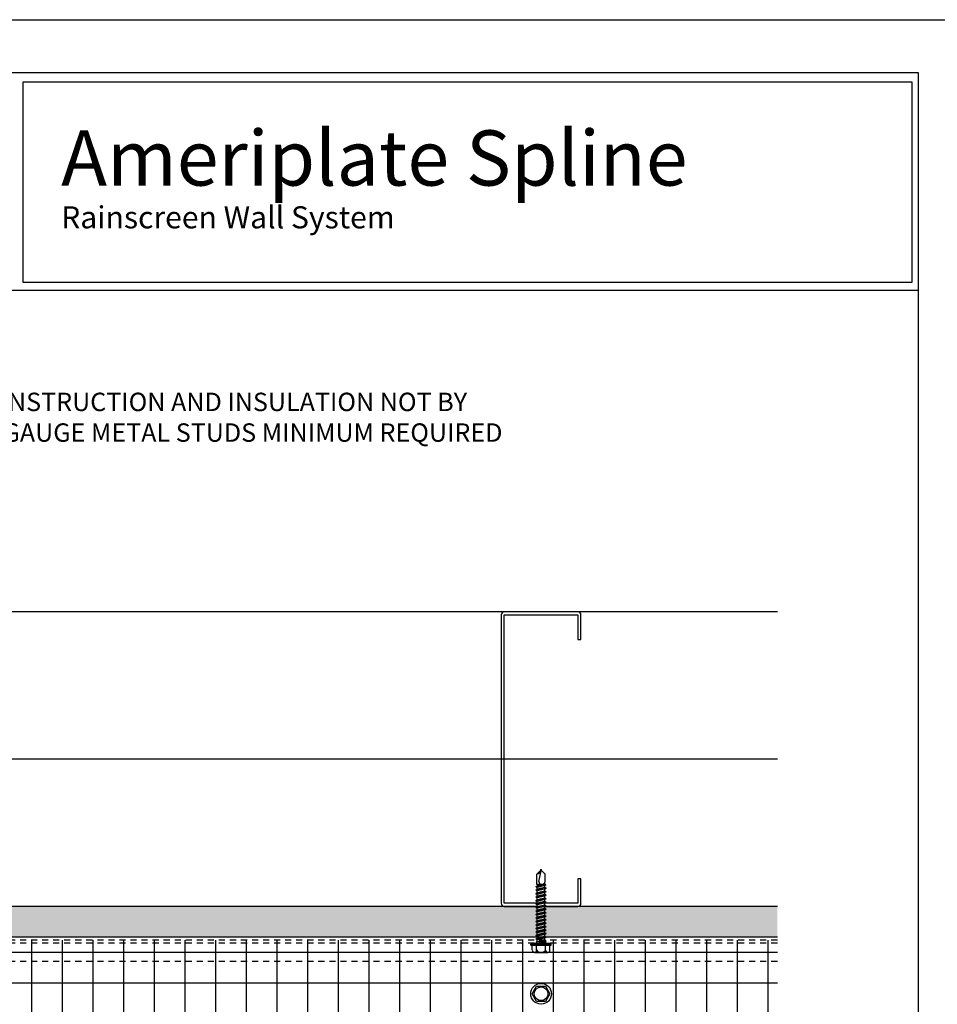
# Model space of a CAD drawing. Extents: x 0 to 204, y -88 to 44.
# Drawn here: x 116 to 135, y 24 to 44 of the extents above; entities that cross this region are included whole.
import ezdxf

# ---------------------------------------------------------------- set-up
doc = ezdxf.new("R2010")
doc.units = 0
doc.header["$MEASUREMENT"] = 0
doc.linetypes.add('DASHED', pattern=[0.1875, 0.125, -0.0625])
doc.layers.get('0').update_dxf_attribs({"linetype": 'CONTINUOUS'})
doc.layers.get('DEFPOINTS').update_dxf_attribs({"linetype": 'CONTINUOUS'})
for name, color, linetype in [('BORDER', 255, 'CONTINUOUS'), ('HATCH', 72, 'CONTINUOUS'), ('L1', 41, 'CONTINUOUS'), ('SHADE1', 8, 'CONTINUOUS'), ('TEXT', 255, 'CONTINUOUS'), ('TEXTDIM', 254, 'CONTINUOUS')]:
    doc.layers.add(name, color=color, linetype=linetype)
doc.styles.add('ROMANS', font='romans', dxfattribs={"width": 0.875})
doc.linetypes.add('BATTING', pattern='A,0.0001,-0.1,[134,ltypeshp.shx,S=0.1,R=0,X=-0.1,Y=0],-0.2,[134,ltypeshp.shx,S=0.1,R=180,X=0.1,Y=0],-0.1', length=0.4001)

# ---------------------------------------------------------------- blocks, each defined once
blk = doc.blocks.new('A Size Border Ameriplate')
at = {"layer": 'BORDER', "color": 31}
blk.add_line((8.1715, 9.6205), (0.3285, 9.6205), dxfattribs=at)
blk.add_lwpolyline([(0.3285, 0.4152), (8.1715, 0.4152), (8.1715, 10.7286), (0.3285, 10.7286)], close=True, dxfattribs=at)
at = {"layer": 'BORDER', "color": 4}
blk.add_lwpolyline([(8.1398, 10.6823), (3.6112, 10.6823), (3.6112, 9.6627), (8.1398, 9.6627)], close=True, dxfattribs=at)
at = {"layer": 'DEFPOINTS'}
blk.add_lwpolyline([(0, 11), (8.5, 11), (8.5, 0), (0, 0)], close=True, dxfattribs=at)
at = {"layer": 'TEXTDIM', "attachment_point": 1}
for s, insert, char_height, width in [('{\\fMicrosoft Sans Serif|b0|i0|c0|p34;Ameriplate Spline}', (3.8064, 10.4361), 0.28125, 4.055707), ('{\\fMicrosoft Sans Serif|b0|i0|c0|p34;Rainscreen Wall System}', (3.8064, 10.0495), 0.1125, 2.638458)]:
    blk.add_mtext(s, dxfattribs=dict(at, insert=insert, char_height=char_height, width=width))
blk = doc.blocks.new('6STUD-2')
blk.add_lwpolyline([(0.0625, 0.0625), (0.0625, 5.9375), (1.5625, 5.9375), (1.5625, 5.4375), (1.625, 5.4375), (1.625, 5.9375, 0.4142136), (1.5625, 6), (0.0625, 6, 0.4142136), (0, 5.9375), (0, 0.0625, 0.4142136), (0.0625, 0), (1.5625, 0, 0.4142136), (1.625, 0.0625), (1.625, 0.5625), (1.5625, 0.5625), (1.5625, 0.0625)], format="xyb", close=True)
blk = doc.blocks.new('12-14x1.5 HWH #3')
for p, q in [((-0.044, 0.208), (-0.044, -0.208)), ((-0.044, 0.208), (-0.02, 0.208)), ((-0.02, 0.208), (-0.02, -0.208)), ((-0.02, 0.208), (0, 0.184)), ((-0.191, 0.135), (-0.191, -0.135)), ((-0.139, 0.18), (-0.044, 0.18)), ((-0.139, 0.09), (-0.044, 0.09)), ((0, 0.184), (0, -0.184)), ((0.025, 0.088), (0.033, 0.088)), ((0.033, 0.088), (0.033, -0.088)), ((0.033, 0.079), (0.068, 0.079)), ((0.064, -0.079), (0.033, 0.058)), ((0.084, 0.106), (0.068, 0.079)), ((0.104, -0.079), (0.068, 0.079)), ((0.084, 0.106), (0.1, 0.079)), ((0.12, -0.106), (0.084, 0.106)), ((0.1, 0.079), (0.14, 0.079)), ((0.136, -0.079), (0.1, 0.079)), ((0.155, 0.106), (0.14, 0.079)), ((0.175, -0.079), (0.14, 0.079)), ((0.155, 0.106), (0.171, 0.079)), ((0.191, -0.106), (0.155, 0.106)), ((0.171, 0.079), (0.211, 0.079)), ((0.207, -0.079), (0.171, 0.079)), ((0.227, 0.106), (0.211, 0.079)), ((0.246, -0.079), (0.211, 0.079)), ((0.227, 0.106), (0.242, 0.079)), ((0.262, -0.106), (0.227, 0.106)), ((0.278, -0.079), (0.242, 0.079)), ((0.242, 0.079), (0.282, 0.079)), ((0.298, 0.106), (0.282, 0.079)), ((0.318, -0.079), (0.282, 0.079)), ((0.298, 0.106), (0.314, 0.079)), ((0.333, -0.106), (0.298, 0.106)), ((0.314, 0.079), (0.353, 0.079)), ((0.349, -0.079), (0.314, 0.079)), ((0.369, 0.106), (0.353, 0.079)), ((0.389, -0.079), (0.353, 0.079)), ((0.369, 0.106), (0.385, 0.079)), ((0.405, -0.106), (0.369, 0.106)), ((0.385, 0.079), (0.425, 0.079)), ((0.421, -0.079), (0.385, 0.079)), ((0.44, 0.106), (0.425, 0.079)), ((0.46, -0.079), (0.425, 0.079)), ((0.44, 0.106), (0.456, 0.079)), ((0.476, -0.106), (0.44, 0.106)), ((0.492, -0.079), (0.456, 0.079)), ((0.456, 0.079), (0.496, 0.079)), ((0.512, 0.106), (0.496, 0.079)), ((0.531, -0.079), (0.496, 0.079)), ((0.512, 0.106), (0.527, 0.079)), ((0.547, -0.106), (0.512, 0.106)), ((0.527, 0.079), (0.567, 0.079)), ((0.563, -0.079), (0.527, 0.079)), ((0.583, 0.106), (0.567, 0.079)), ((0.603, -0.079), (0.567, 0.079)), ((0.583, 0.106), (0.599, 0.079)), ((0.618, -0.106), (0.583, 0.106)), ((0.599, 0.079), (0.638, 0.079)), ((0.634, -0.079), (0.599, 0.079)), ((0.654, 0.106), (0.638, 0.079)), ((0.674, -0.079), (0.638, 0.079)), ((0.654, 0.106), (0.67, 0.079)), ((0.69, -0.106), (0.654, 0.106)), ((0.705, -0.079), (0.67, 0.079)), ((0.67, 0.079), (0.71, 0.079)), ((0.725, 0.106), (0.71, 0.079)), ((0.745, -0.079), (0.71, 0.079)), ((0.761, -0.106), (0.725, 0.106)), ((0.725, 0.106), (0.741, 0.079)), ((0.777, -0.079), (0.741, 0.079)), ((0.741, 0.079), (0.781, 0.079)), ((0.797, 0.106), (0.781, 0.079)), ((0.816, -0.079), (0.781, 0.079)), ((0.832, -0.106), (0.797, 0.106)), ((0.797, 0.106), (0.812, 0.079)), ((0.848, -0.079), (0.812, 0.079)), ((0.812, 0.079), (0.852, 0.079)), ((0.868, 0.106), (0.852, 0.079)), ((0.888, -0.079), (0.852, 0.079)), ((0.903, -0.106), (0.868, 0.106)), ((0.868, 0.106), (0.884, 0.079)), ((0.919, -0.079), (0.884, 0.079)), ((0.884, 0.079), (0.923, 0.079)), ((0.939, 0.106), (0.923, 0.079)), ((0.959, -0.079), (0.923, 0.079)), ((0.975, -0.106), (0.939, 0.106)), ((0.939, 0.106), (0.955, 0.079)), ((0.99, -0.079), (0.955, 0.079)), ((0.955, 0.079), (0.994, 0.079)), ((1.01, 0.106), (0.994, 0.079)), ((1.03, -0.079), (0.994, 0.079)), ((1.01, 0.106), (1.026, 0.079)), ((1.062, -0.079), (1.026, 0.079)), ((1.026, 0.079), (1.066, 0.079)), ((1.081, 0.106), (1.066, 0.079)), ((1.101, -0.079), (1.066, 0.079)), ((1.117, -0.106), (1.081, 0.106)), ((1.081, 0.106), (1.097, 0.079)), ((1.133, -0.079), (1.097, 0.079)), ((1.097, 0.079), (1.137, 0.079)), ((1.149, 0.1), (1.137, 0.079)), ((1.173, -0.079), (1.137, 0.079)), ((1.182, -0.095), (1.149, 0.1)), ((1.149, 0.1), (1.157, 0.099)), ((1.157, 0.099), (1.196, -0.093)), ((1.157, 0.099), (1.169, 0.079)), ((1.2, 0.085), (1.169, 0.079)), ((1.204, -0.079), (1.169, 0.079)), ((1.2, 0.085), (1.406, 0.085)), ((1.2, 0.085), (1.2, -0.017)), ((1.259, 0.043), (1.5, -0.009)), ((1.483, 0.009), (1.406, 0.085)), ((1.5, 0.009), (1.483, 0.009)), ((1.5, 0.009), (1.5, -0.009)), ((-0.139, -0.09), (-0.044, -0.09)), ((-0.139, -0.18), (-0.044, -0.18)), ((-0.02, -0.208), (0, -0.184)), ((0.025, -0.088), (0.033, -0.088)), ((0.049, -0.106), (0.033, -0.016)), ((0.033, -0.088), (0.049, -0.106)), ((0.049, -0.106), (0.064, -0.079)), ((0.064, -0.079), (0.104, -0.079)), ((0.12, -0.106), (0.104, -0.079)), ((0.12, -0.106), (0.136, -0.079)), ((0.136, -0.079), (0.175, -0.079)), ((0.191, -0.106), (0.175, -0.079)), ((0.191, -0.106), (0.207, -0.079)), ((0.207, -0.079), (0.246, -0.079)), ((0.262, -0.106), (0.246, -0.079)), ((0.262, -0.106), (0.278, -0.079)), ((0.278, -0.079), (0.318, -0.079)), ((0.333, -0.106), (0.318, -0.079)), ((0.333, -0.106), (0.349, -0.079)), ((0.349, -0.079), (0.389, -0.079)), ((0.405, -0.106), (0.389, -0.079)), ((0.405, -0.106), (0.421, -0.079)), ((0.421, -0.079), (0.46, -0.079)), ((0.476, -0.106), (0.46, -0.079)), ((0.476, -0.106), (0.492, -0.079)), ((0.492, -0.079), (0.531, -0.079)), ((0.547, -0.106), (0.531, -0.079)), ((0.547, -0.106), (0.563, -0.079)), ((0.563, -0.079), (0.603, -0.079)), ((0.618, -0.106), (0.603, -0.079)), ((0.618, -0.106), (0.634, -0.079)), ((0.634, -0.079), (0.674, -0.079)), ((0.69, -0.106), (0.674, -0.079)), ((0.69, -0.106), (0.705, -0.079)), ((0.705, -0.079), (0.745, -0.079)), ((0.761, -0.106), (0.745, -0.079)), ((0.761, -0.106), (0.777, -0.079)), ((0.777, -0.079), (0.816, -0.079)), ((0.832, -0.106), (0.816, -0.079)), ((0.832, -0.106), (0.848, -0.079)), ((0.848, -0.079), (0.888, -0.079)), ((0.903, -0.106), (0.888, -0.079)), ((0.903, -0.106), (0.919, -0.079)), ((0.919, -0.079), (0.959, -0.079)), ((0.975, -0.106), (0.959, -0.079)), ((0.975, -0.106), (0.99, -0.079)), ((0.99, -0.079), (1.03, -0.079)), ((1.046, -0.106), (1.03, -0.079)), ((1.046, -0.106), (1.062, -0.079)), ((1.062, -0.079), (1.101, -0.079)), ((1.117, -0.106), (1.101, -0.079)), ((1.117, -0.106), (1.133, -0.079)), ((1.133, -0.079), (1.173, -0.079)), ((1.182, -0.095), (1.173, -0.079)), ((1.182, -0.095), (1.196, -0.093)), ((1.196, -0.093), (1.204, -0.079)), ((1.204, -0.079), (1.244, -0.079)), ((1.248, -0.085), (1.244, -0.079)), ((1.248, -0.085), (1.406, -0.085)), ((1.487, -0.005), (1.406, -0.085)), ((-0.044, -0.208), (-0.02, -0.208))]:
    blk.add_line(p, q)
at = {"color": 1}
blk.add_line((1.046, -0.106), (1.01, 0.106), dxfattribs=at)
for centre, radius, start, end in [((-0.146, 0.135), 0.0455, 82.014, 277.986), ((-0.087, 0), 0.104, 120.1987, 239.8012), ((0.025, 0.113), 0.025, 180.0001, 269.9999), ((1.273, -0.017), 0.0735, 146.6541, 237.2216), ((1.25, -0.001), 0.0456, 74.9996, 146.6534), ((1.518, 0.1), 0.11, 189.328, 260.6721), ((-0.146, -0.135), 0.0455, 82.014, 277.9855), ((0.025, -0.113), 0.025, 90.0001, 180.0002)]:
    blk.add_arc(centre, radius, start, end)
blk = doc.blocks.new('*U28')
blk.add_blockref('12-14x1.5 HWH #3', (0, 0))
blk = doc.blocks.new('12HWHP')
blk.add_lwpolyline([(-0.18, 0), (-0.09, 0.156), (0.09, 0.156), (0.18, 0), (0.09, -0.156), (-0.09, -0.156)], close=True)
for radius in [0.211, 0.14]:
    blk.add_circle((0, 0), radius)

msp = doc.modelspace()

# ---------------------------------------------------------------- hatches: boundary and pattern name
at = {"layer": 'HATCH'}
h = msp.add_hatch(dxfattribs=at)
h.set_pattern_fill('DOTS', color=256, scale=3, angle=90, style=0)
h.set_pattern_definition([(90, (138.61162, -29.78018), (-0.1875, 0.09375), [0, -0.1875])])
h.paths.add_polyline_path([(106.1875, 25.932127), (106.1875, 25.307127), (131.8125, 25.307127), (131.8125, 25.932127)])
h = msp.add_hatch(dxfattribs=at)
h.set_pattern_fill('ANSI37', color=256, scale=5, angle=45, style=0)
h.set_pattern_definition([(90, (-34, 1e-14), (-0.625, 1e-16), []), (180, (-34, 1e-14), (-1e-16, -0.625), [])])
h.paths.add_polyline_path([(131.8125, 25.244627), (106.1875, 25.244627), (106.1875, 23.307127), (131.8125, 23.307127)])

# ---------------------------------------------------------------- linework, layer by layer
at = {"layer": 'HATCH', "linetype": 'BATTING', "ltscale": 7.25}
msp.add_line((131.8125, 28.932127), (106.1875, 28.932127), dxfattribs=at)
at = {"layer": 'L1'}
for p, q in [((131.8125, 31.932127), (106.1875, 31.932127)), ((131.8125, 25.932127), (106.1875, 25.932127)), ((131.8125, 25.307127), (106.1875, 25.307127))]:
    msp.add_line(p, q, dxfattribs=at)
at = {"layer": 'L1', "linetype": 'DASHED'}
msp.add_line((131.8125, 25.244627), (106.1875, 25.244627), dxfattribs=at)
at = {"layer": 'SHADE1', "linetype": 'DASHED'}
for p, q in [((131.8125, 25.244627), (106.1875, 25.244627)), ((131.8125, 25.182127), (106.1875, 25.182127)), ((131.8125, 24.807127), (106.1875, 24.807127))]:
    msp.add_line(p, q, dxfattribs=at)

# ---------------------------------------------------------------- block references
at = {"layer": 'L1'}
msp.add_blockref('6STUD-2', (126.187499, 25.932127), dxfattribs=at)
at = {"layer": 'SHADE1', "rotation": 90}
msp.add_blockref('*U28', (126.999998, 25.182127), dxfattribs=at)
at = {"layer": 'SHADE1'}
msp.add_blockref('12HWHP', (126.999998, 24.150878), dxfattribs=at)
at = {"layer": 'TEXT', "xscale": 4, "yscale": 4, "zscale": 4}
msp.add_blockref('A Size Border Ameriplate', (102, 0), dxfattribs=at)

# ---------------------------------------------------------------- texts
at = {"layer": 'TEXT', "insert": (111.769966, 36.39912), "char_height": 0.375, "attachment_point": 1, "style": 'ROMANS'}
msp.add_mtext_dynamic_manual_height_columns('PRIMARY WALL CONSTRUCTION AND INSULATION NOT BY METALWERKS. 16 GAUGE METAL STUDS MINIMUM REQUIRED', width=15.95514743, gutter_width=0.9375, heights=[0], dxfattribs=at)

doc.saveas('drawing.dxf')
